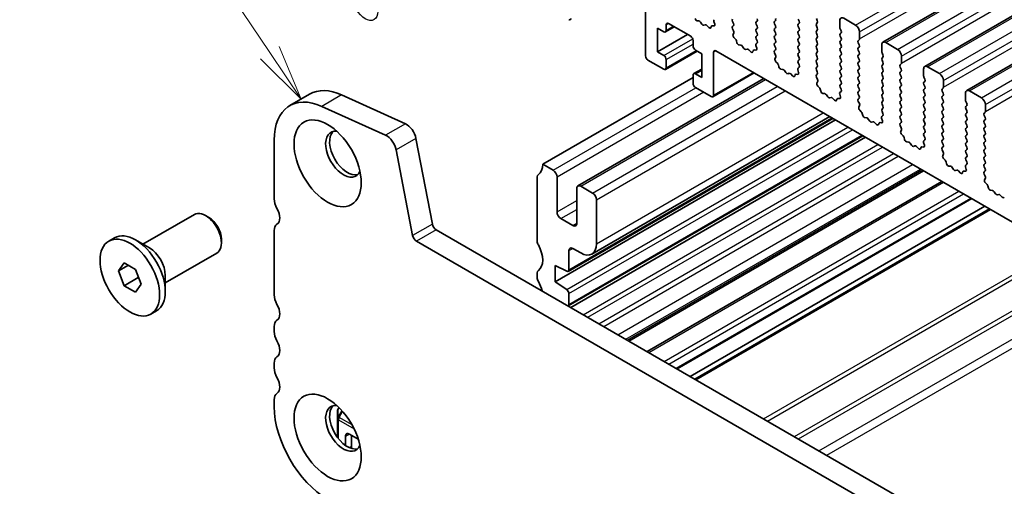
# Model space of a CAD drawing. Units: millimetres. Extents: x 0 to 5599, y 0 to 843.
# Drawn here: x 419 to 507, y 226 to 268 of the extents above; entities that cross this region are included whole.
import ezdxf

# ---------------------------------------------------------------- set-up
doc = ezdxf.new("R2010")
doc.units = ezdxf.units.MM
for name, color, linetype, lineweight in [('Symbol (TK)', 100, 'Continuous', 18), ('Visible (ISO)', 7, 'Continuous', 35), ('Visible Narrow (ISO)', 7, 'Continuous', 25)]:
    doc.layers.add(name, color=color, linetype=linetype, lineweight=lineweight)
doc.styles.add('Note Text (TK2)', font='MS PGothic.ttf')

# ---------------------------------------------------------------- blocks, each defined once
blk = doc.blocks.new('バルーン1')
at = {"layer": 'Symbol (TK)', "color": 100}
for p, q in [((228.753, 175.481), (222.239, 185.156)), ((230.15, 173.408), (229.168, 175.761)), ((228.339, 175.202), (230.15, 173.408)), ((228.753, 175.481), (230.15, 173.408))]:
    blk.add_line(p, q, dxfattribs=at)
at = {"layer": 'Symbol (TK)'}
blk.add_circle((220.57, 187.635), 3, dxfattribs=at)
at = {"layer": 'Symbol (TK)', "color": 7, "insert": (220.57, 187.612), "char_height": 2, "attachment_point": 5, "style": 'Note Text (TK2)'}
blk.add_mtext('1', dxfattribs=at)

msp = doc.modelspace()

# ---------------------------------------------------------------- linework, layer by layer
msp.add_ellipse((449.5733, 269.5361), major_axis=(-0.8, 1.3856), ratio=0.5773503)
at = {"layer": 'Visible (ISO)'}
for p, q in [((617.4733, 336.3502), (495.851, 266.1315)), ((621.221, 334.1865), (499.5986, 263.9678)), ((624.9687, 332.0228), (503.3463, 261.8041)), ((474.6403, 270.5677), (474.6403, 264.9024)), ((476.4788, 267.1886), (476.4788, 267.6785)), ((476.6909, 267.801), (478.6708, 266.6579)), ((479.4187, 268.0281), (479.246, 268.0476)), ((479.68, 267.7454), (479.5583, 267.9249)), ((479.9753, 267.6842), (479.8536, 267.6452)), ((480.2876, 267.4462), (480.1149, 267.6262)), ((480.7395, 267.5876), (480.6058, 267.6072)), ((480.7518, 267.9938), (480.8213, 267.7544)), ((482.4962, 267.8132), (482.4114, 267.9929)), ((482.4126, 267.5368), (482.4962, 267.6173)), ((484.6176, 268.0255), (484.5327, 267.9439)), ((484.5327, 267.7479), (484.6176, 267.5683)), ((486.159, 267.9847), (486.2439, 268.0664)), ((486.2439, 267.6091), (486.159, 267.7888)), ((488.2804, 268.197), (488.3652, 268.0174)), ((488.3652, 267.8214), (488.2804, 267.7398)), ((489.9916, 268.0582), (489.9067, 268.2378)), ((489.9067, 267.7806), (489.9916, 267.8622)), ((489.9916, 267.405), (489.9067, 267.5846)), ((491.9997, 268.0664), (491.9997, 267.454)), ((493.414, 267.6581), (492.3533, 268.2705)), ((475.7009, 267.3927), (476.2666, 267.0662)), ((475.7009, 265.2699), (475.7009, 267.3927)), ((475.7009, 265.2699), (478.3879, 266.8212)), ((477.203, 267.5053), (476.4166, 267.0513)), ((480.5228, 267.5592), (480.4729, 267.4336)), ((482.5099, 267.14), (482.4141, 267.3376)), ((482.46, 266.8083), (482.5295, 266.9675)), ((484.6176, 267.3723), (484.5327, 267.2907)), ((484.5327, 267.0947), (484.6176, 266.9151)), ((484.6176, 266.7191), (484.5327, 266.6375)), ((486.159, 267.3315), (486.2439, 267.4132)), ((486.2439, 266.9559), (486.159, 267.1356)), ((486.159, 266.6783), (486.2439, 266.76)), ((488.2804, 267.5438), (488.3652, 267.3642)), ((488.3652, 267.1682), (488.2804, 267.0866)), ((488.2804, 266.8906), (488.3652, 266.711)), ((489.9067, 267.1274), (489.9916, 267.209)), ((489.9916, 266.7518), (489.9067, 266.9314)), ((492.028, 267.3397), (492.1129, 267.16)), ((492.1129, 266.9641), (492.028, 266.8824)), ((493.7675, 266.4334), (493.7675, 267.0457)), ((478.8829, 266.2905), (478.8829, 265.8006)), ((482.6754, 266.4123), (482.5417, 266.5471)), ((482.8084, 266.0852), (482.7585, 266.2684)), ((483.1663, 265.8644), (482.9937, 265.8838)), ((484.4994, 265.8301), (484.5689, 265.5907)), ((484.6149, 266.067), (484.519, 265.9801)), ((484.5327, 266.4415), (484.6164, 266.2644)), ((486.2439, 266.3027), (486.159, 266.4824)), ((486.159, 266.0251), (486.2439, 266.1068)), ((486.2439, 265.6495), (486.159, 265.8292)), ((488.3652, 266.515), (488.2804, 266.4334)), ((488.2804, 266.2374), (488.3652, 266.0578)), ((488.3652, 265.8618), (488.2804, 265.7802)), ((489.9067, 266.4742), (489.9916, 266.5558)), ((489.9916, 266.0986), (489.9067, 266.2782)), ((489.9067, 265.821), (489.9916, 265.9026)), ((492.028, 266.6865), (492.1129, 266.5069)), ((492.1129, 266.3109), (492.028, 266.2292)), ((492.028, 266.0333), (492.1129, 265.8537)), ((493.6544, 266.2701), (493.7392, 266.3517)), ((493.7392, 265.8945), (493.6544, 266.0741)), ((495.7474, 265.9026), (495.7474, 265.2903)), ((497.1616, 265.4944), (496.101, 266.1068)), ((476.2666, 264.9433), (475.7009, 265.2699)), ((479.2536, 265.3416), (476.4166, 263.7037)), ((479.095, 265.4332), (479.6607, 265.1066)), ((479.6607, 265.1066), (479.6607, 262.9837)), ((480.7214, 261.3915), (480.7214, 265.229)), ((480.9335, 265.3515), (579.7871, 208.2784)), ((483.4276, 265.5817), (483.306, 265.7612)), ((483.7229, 265.5205), (483.6013, 265.4814)), ((484.0352, 265.2825), (483.8626, 265.4624)), ((484.2704, 265.3955), (484.2205, 265.2699)), ((484.4872, 265.4239), (484.3535, 265.4434)), ((486.1602, 265.3731), (486.2439, 265.4536)), ((486.2576, 264.9763), (486.1617, 265.1739)), ((488.2804, 265.5842), (488.3652, 265.4046)), ((488.3652, 265.2086), (488.2804, 265.127)), ((489.9916, 265.4454), (489.9067, 265.625)), ((489.9067, 265.1678), (489.9916, 265.2494)), ((489.9916, 264.7922), (489.9067, 264.9718)), ((492.1129, 265.6577), (492.028, 265.576)), ((492.028, 265.3801), (492.1129, 265.2005)), ((492.1129, 265.0045), (492.028, 264.9228)), ((493.6544, 265.6169), (493.7392, 265.6985)), ((493.7392, 265.2413), (493.6544, 265.4209)), ((493.6544, 264.9637), (493.7392, 265.0453)), ((495.7757, 265.176), (495.8605, 264.9963)), ((474.8524, 264.535), (476.2666, 263.7185)), ((476.4788, 263.841), (476.4788, 264.5758)), ((486.2077, 264.6446), (486.2772, 264.8038)), ((486.4231, 264.2485), (486.2894, 264.3834)), ((486.5561, 263.9215), (486.5061, 264.1047)), ((488.2804, 264.931), (488.3652, 264.7514)), ((488.3652, 264.5554), (488.2804, 264.4738)), ((488.2804, 264.2778), (488.364, 264.1007)), ((489.9067, 264.5146), (489.9916, 264.5962)), ((489.9916, 264.139), (489.9067, 264.3186)), ((492.028, 264.7269), (492.1129, 264.5473)), ((492.1129, 264.3513), (492.028, 264.2697)), ((492.028, 264.0737), (492.1129, 263.8941)), ((493.7392, 264.5881), (493.6544, 264.7677)), ((493.6544, 264.3105), (493.7392, 264.3921)), ((493.7392, 263.9349), (493.6544, 264.1145)), ((495.8605, 264.8004), (495.7757, 264.7187)), ((495.7757, 264.5228), (495.8605, 264.3431)), ((495.8605, 264.1472), (495.7757, 264.0655)), ((497.402, 264.1064), (497.4869, 264.188)), ((497.5152, 264.2697), (497.5152, 264.882)), ((478.8829, 263.1878), (478.8829, 262.4529)), ((479.6607, 263.7383), (478.945, 263.3251)), ((479.6607, 262.9837), (479.095, 263.3103)), ((484.3448, 263.382), (480.6593, 261.2542)), ((486.914, 263.7007), (486.7414, 263.7201)), ((487.1753, 263.418), (487.0537, 263.5975)), ((487.4706, 263.3568), (487.349, 263.3177)), ((487.7829, 263.1188), (487.6103, 263.2987)), ((488.0181, 263.2318), (487.9682, 263.1062)), ((488.2349, 263.2602), (488.1011, 263.2797)), ((488.2471, 263.6664), (488.3166, 263.427)), ((488.3625, 263.9033), (488.2667, 263.8164)), ((489.9067, 263.8614), (489.9916, 263.9431)), ((489.9916, 263.4858), (489.9067, 263.6654)), ((489.9079, 263.2093), (489.9916, 263.2899)), ((492.1129, 263.6981), (492.028, 263.6165)), ((492.028, 263.4205), (492.1129, 263.2409)), ((493.6544, 263.6573), (493.7392, 263.7389)), ((493.7392, 263.2817), (493.6544, 263.4613)), ((495.7757, 263.8696), (495.8605, 263.6899)), ((495.8605, 263.494), (495.7757, 263.4123)), ((495.7757, 263.2164), (495.8605, 263.0367)), ((497.4869, 263.7308), (497.402, 263.9104)), ((497.402, 263.4532), (497.4869, 263.5348)), ((497.4869, 263.0776), (497.402, 263.2572)), ((499.4951, 263.7389), (499.4951, 263.1266)), ((500.9093, 263.3307), (499.8486, 263.9431)), ((465.4479, 255.227), (478.8829, 262.9837)), ((485.2065, 262.8845), (468.592, 253.2921)), ((490.0053, 262.8126), (489.9094, 263.0102)), ((489.9553, 262.4808), (490.0248, 262.64)), ((492.1129, 263.0449), (492.028, 262.9633)), ((492.028, 262.7673), (492.1129, 262.5877)), ((492.1129, 262.3917), (492.028, 262.3101)), ((493.6544, 263.0041), (493.7392, 263.0857)), ((493.7392, 262.6285), (493.6544, 262.8081)), ((493.6544, 262.3509), (493.7392, 262.4325)), ((495.8605, 262.8408), (495.7757, 262.7591)), ((495.7757, 262.5632), (495.8605, 262.3835)), ((497.402, 262.8), (497.4869, 262.8816)), ((497.4869, 262.4244), (497.402, 262.604)), ((499.5234, 263.0122), (499.6082, 262.8326)), ((499.6082, 262.6367), (499.5234, 262.555)), ((499.5234, 262.359), (499.6082, 262.1794)), ((501.2628, 262.1059), (501.2628, 262.7183)), ((444.6073, 261.491), (442.8396, 260.4704)), ((447.4701, 261.4206), (453.1621, 258.8437)), ((479.095, 262.0855), (480.5093, 261.269)), ((490.1708, 262.0848), (490.0371, 262.2197)), ((490.3037, 261.7578), (490.2538, 261.941)), ((490.6617, 261.537), (490.489, 261.5564)), ((490.923, 261.2543), (490.8013, 261.4338)), ((491.9948, 261.5027), (492.0643, 261.2632)), ((492.1102, 261.7396), (492.0143, 261.6527)), ((492.028, 262.1141), (492.1117, 261.937)), ((493.7392, 261.9753), (493.6544, 262.1549)), ((493.6544, 261.6977), (493.7392, 261.7793)), ((493.7392, 261.3221), (493.6544, 261.5017)), ((495.8605, 262.1876), (495.7757, 262.1059)), ((495.7757, 261.91), (495.8605, 261.7303)), ((495.8605, 261.5344), (495.7757, 261.4527)), ((497.402, 262.1468), (497.4869, 262.2284)), ((497.4869, 261.7712), (497.402, 261.9508)), ((497.402, 261.4936), (497.4869, 261.5752)), ((499.6082, 261.9835), (499.5234, 261.9018)), ((499.5234, 261.7059), (499.6082, 261.5262)), ((501.1497, 261.9426), (501.2346, 262.0243)), ((501.2346, 261.567), (501.1497, 261.7467)), ((503.2427, 261.5752), (503.2427, 260.9628)), ((504.657, 261.167), (503.5963, 261.7793)), ((491.2183, 261.1931), (491.0966, 261.154)), ((491.5306, 260.9551), (491.3579, 261.135)), ((491.7658, 261.0681), (491.7159, 260.9425)), ((491.9825, 261.0965), (491.8488, 261.116)), ((493.6556, 261.0456), (493.7392, 261.1261)), ((493.7529, 260.6489), (493.6571, 260.8465)), ((495.7757, 261.2568), (495.8605, 261.0771)), ((495.8605, 260.8812), (495.7757, 260.7995)), ((495.7757, 260.6036), (495.8605, 260.424)), ((497.4869, 261.118), (497.402, 261.2976)), ((497.402, 260.8404), (497.4869, 260.922)), ((497.4869, 260.4648), (497.402, 260.6444)), ((499.6082, 261.3303), (499.5234, 261.2486)), ((499.5234, 261.0527), (499.6082, 260.873)), ((499.6082, 260.6771), (499.5234, 260.5954)), ((501.1497, 261.2894), (501.2346, 261.3711)), ((501.2346, 260.9138), (501.1497, 261.0935)), ((501.1497, 260.6362), (501.2346, 260.7179)), ((503.271, 260.8485), (503.3559, 260.6689)), ((505.0105, 259.9422), (505.0105, 260.5546)), ((451.3944, 257.8231), (445.7024, 260.3999)), ((493.703, 260.3171), (493.7725, 260.4763)), ((493.9184, 259.9211), (493.7847, 260.056)), ((494.0514, 259.5941), (494.0015, 259.7773)), ((495.8605, 260.228), (495.7757, 260.1463)), ((495.7757, 259.9504), (495.8594, 259.7732)), ((497.402, 260.1872), (497.4869, 260.2688)), ((497.4869, 259.8116), (497.402, 259.9912)), ((499.5234, 260.3995), (499.6082, 260.2198)), ((499.6082, 260.0239), (499.5234, 259.9422)), ((499.5234, 259.7463), (499.6082, 259.5666)), ((501.2346, 260.2607), (501.1497, 260.4403)), ((501.1497, 259.983), (501.2346, 260.0647)), ((501.2346, 259.6075), (501.1497, 259.7871)), ((503.3559, 260.4729), (503.271, 260.3913)), ((503.271, 260.1953), (503.3559, 260.0157)), ((503.3559, 259.8197), (503.271, 259.7381)), ((504.8974, 259.7789), (504.9822, 259.8606)), ((466.5439, 244.7146), (491.6108, 259.187)), ((491.379, 259.3208), (467.7192, 245.6608)), ((491.1006, 259.4815), (469.842, 247.2079)), ((494.4093, 259.3733), (494.2367, 259.3927)), ((494.6706, 259.0906), (494.549, 259.2701)), ((494.9659, 259.0293), (494.8443, 258.9903)), ((495.2782, 258.7914), (495.1056, 258.9713)), ((495.5134, 258.9044), (495.4635, 258.7788)), ((495.7302, 258.9327), (495.5965, 258.9523)), ((495.7424, 259.339), (495.8119, 259.0995)), ((495.8579, 259.5759), (495.762, 259.4889)), ((497.402, 259.534), (497.4869, 259.6156)), ((497.4869, 259.1584), (497.402, 259.338)), ((497.4032, 258.8819), (497.4869, 258.9624)), ((499.6082, 259.3707), (499.5234, 259.289)), ((499.5234, 259.0931), (499.6082, 258.9134)), ((501.1497, 259.3298), (501.2346, 259.4115)), ((501.2346, 258.9543), (501.1497, 259.1339)), ((503.271, 259.5421), (503.3559, 259.3625)), ((503.3559, 259.1665), (503.271, 259.0849)), ((503.271, 258.8889), (503.3559, 258.7093)), ((504.9822, 259.4033), (504.8974, 259.583)), ((504.8974, 259.1257), (504.9822, 259.2074)), ((504.9822, 258.7501), (504.8974, 258.9298)), ((497.5006, 258.4852), (497.4047, 258.6828)), ((497.4507, 258.1534), (497.5202, 258.3126)), ((499.6082, 258.7175), (499.5234, 258.6358)), ((499.5234, 258.4399), (499.6082, 258.2602)), ((499.6082, 258.0643), (499.5234, 257.9826)), ((501.1497, 258.6766), (501.2346, 258.7583)), ((501.2346, 258.3011), (501.1497, 258.4807)), ((501.1497, 258.0235), (501.2346, 258.1051)), ((503.3559, 258.5133), (503.271, 258.4317)), ((503.271, 258.2357), (503.3559, 258.0561)), ((504.8974, 258.4725), (504.9822, 258.5542)), ((504.9822, 258.0969), (504.8974, 258.2766)), ((504.8974, 257.8193), (504.9822, 257.901)), ((441.4416, 257.3804), (441.4416, 252.1324)), ((454.1146, 257.526), (455.5814, 249.8863)), ((494.066, 257.7695), (467.7287, 242.5636)), ((467.9605, 242.4298), (494.2978, 257.6356)), ((497.6661, 257.7574), (497.5324, 257.8922)), ((497.7991, 257.4303), (497.7491, 257.6136)), ((498.157, 257.2096), (497.9844, 257.229)), ((498.4183, 256.9269), (498.2967, 257.1063)), ((499.4901, 257.1753), (499.5596, 256.9358)), ((499.6055, 257.4122), (499.5097, 257.3252)), ((499.5234, 257.7867), (499.607, 257.6095)), ((501.2346, 257.6479), (501.1497, 257.8275)), ((501.1497, 257.3703), (501.2346, 257.4519)), ((501.2346, 256.9947), (501.1497, 257.1743)), ((503.3559, 257.8602), (503.271, 257.7785)), ((503.271, 257.5825), (503.3559, 257.4029)), ((503.3559, 257.207), (503.271, 257.1253)), ((504.9822, 257.4437), (504.8974, 257.6234)), ((504.8974, 257.1661), (504.9822, 257.2478)), ((453.8136, 248.8657), (452.3469, 256.5053)), ((498.7136, 256.8656), (498.592, 256.8266)), ((499.0259, 256.6277), (498.8533, 256.8076)), ((499.2611, 256.7406), (499.2112, 256.6151)), ((499.4779, 256.769), (499.3441, 256.7886)), ((501.1509, 256.7182), (501.2346, 256.7987)), ((501.2483, 256.3215), (501.1524, 256.5191)), ((501.1983, 255.9897), (501.2678, 256.1489)), ((503.271, 256.9293), (503.3559, 256.7497)), ((503.3559, 256.5538), (503.271, 256.4721)), ((503.271, 256.2761), (503.3559, 256.0965)), ((504.9822, 256.7905), (504.8974, 256.9702)), ((504.8974, 256.5129), (504.9822, 256.5946)), ((504.9822, 256.1373), (504.8974, 256.317)), ((501.4138, 255.5937), (501.2801, 255.7285)), ((501.5467, 255.2666), (501.4968, 255.4499)), ((503.3559, 255.9006), (503.271, 255.8189)), ((503.271, 255.623), (503.3547, 255.4458)), ((504.8974, 255.8597), (504.9822, 255.9414)), ((504.9822, 255.4841), (504.8974, 255.6638)), ((504.8974, 255.2065), (504.9822, 255.2882)), ((466.3671, 254.6962), (465.4479, 255.227)), ((499.4839, 254.6414), (473.1466, 239.4356)), ((501.9047, 255.0459), (501.732, 255.0653)), ((502.166, 254.7631), (502.0443, 254.9426)), ((502.4613, 254.7019), (502.3396, 254.6629)), ((502.7736, 254.4639), (502.6009, 254.6439)), ((503.0088, 254.5769), (502.9589, 254.4513)), ((503.2255, 254.6053), (503.0918, 254.6249)), ((503.2378, 255.0116), (503.3073, 254.7721)), ((503.3532, 255.2484), (503.2573, 255.1615)), ((504.9822, 254.8309), (504.8974, 255.0106)), ((504.8986, 254.5545), (504.9822, 254.635)), ((464.9529, 254.0962), (464.9529, 248.3561)), ((466.7207, 250.9812), (466.7207, 254.0839)), ((501.1164, 253.6989), (474.7791, 238.4931)), ((504.9959, 254.1577), (504.9001, 254.3553)), ((504.946, 253.826), (505.0155, 253.9852)), ((505.1614, 253.43), (505.0277, 253.5648)), ((468.4884, 253.0632), (468.4884, 249.9605)), ((469.9027, 252.655), (468.842, 253.2674)), ((505.2944, 253.1029), (505.2445, 253.2861)), ((505.6523, 252.8821), (505.4797, 252.9016)), ((505.9136, 252.5994), (505.792, 252.7789)), ((470.2562, 248.1234), (470.2562, 252.0426)), ((503.7902, 252.1552), (477.4529, 236.9493)), ((506.2089, 252.5382), (506.0873, 252.4991)), ((506.5212, 252.3002), (506.3486, 252.4802)), ((478.6378, 236.2652), (504.9752, 251.4711)), ((505.3823, 251.236), (479.0449, 236.0302)), ((429.7048, 248.086), (434.3043, 250.7416)), ((435.608, 250.4673), (435.3043, 250.6426)), ((468.1349, 249.7564), (467.0742, 250.3688)), ((441.4416, 249.2992), (441.4416, 243.5592)), ((455.9244, 249.3788), (561.319, 188.5292)), ((426.6544, 248.363), (427.16, 248.6549)), ((430.2905, 247.7478), (429.0425, 248.4684)), ((436.7186, 248.5437), (436.7186, 248.1931)), ((560.602, 186.9019), (454.1566, 248.3582)), ((467.7813, 245.7982), (467.7813, 247.5111)), ((468.1349, 247.7152), (468.842, 247.3069)), ((431.7048, 244.6219), (436.3043, 247.2775)), ((427.5163, 245.6917), (428.0266, 246.4176)), ((428.4002, 246.202), (427.5163, 245.6917)), ((428.0266, 244.3764), (427.5163, 245.6917)), ((428.0266, 246.4176), (429.0472, 245.8284)), ((429.0472, 245.8284), (429.5575, 244.5131)), ((466.5439, 246.1843), (467.584, 245.6677)), ((466.5439, 244.7146), (466.5439, 246.1843)), ((429.2853, 245.1031), (428.0266, 244.3764)), ((431.7048, 245.2984), (431.7048, 243.8572)), ((464.9529, 245.5229), (464.9529, 245.0901)), ((467.584, 244.0301), (466.5439, 244.7146)), ((429.0472, 243.7871), (428.0266, 244.3764)), ((429.5575, 244.5131), (429.0472, 243.7871)), ((467.7813, 242.6955), (467.7813, 243.6718)), ((430.4194, 241.8418), (430.925, 242.1337)), ((441.4416, 240.726), (441.4416, 240.2932)), ((441.4416, 237.46), (441.4416, 237.0272)), ((441.4416, 234.1941), (441.4416, 233.5694)), ((447.2423, 233.4812), (447.139, 233.3022)), ((447.0988, 233.1522), (447.0988, 232.5188)), ((447.0988, 232.5188), (447.0988, 230.8166)), ((447.8059, 230.1104), (447.8059, 230.9155)), ((448.1595, 231.1197), (448.9532, 230.6614)), ((448.3363, 229.997), (448.3363, 231.0176))]:
    msp.add_line(p, q, dxfattribs=at)
msp.add_arc((447.3988, 233.1522), 0.3, 150, 180, dxfattribs=at)
for centre, major_axis, start_param, end_param in [((467.7754, 268.4168), (0.15, -0.2598), 5.4977871, 6.9196935), ((476.6909, 267.556), (-0.15, 0.2598), 5.4977871, 7.0685835), ((479.1932, 268.2295), (-0.1, 0.1732), 1.142663, 2.7389491), ((479.4715, 267.8462), (-0.1, 0.1732), 4.8366248, 5.8805417), ((479.7668, 267.8242), (0.1, -0.1732), 4.8366248, 6.1589495), ((480.0621, 267.5052), (-0.1, 0.1732), 5.1150325, 6.1589495), ((480.6553, 267.4256), (-0.1, 0.1732), 5.855052, 6.7113186), ((480.883, 267.9791), (-0.1, 0.1732), 0.1242358, 1.1681528), ((480.6901, 267.7691), (0.1, -0.1732), 5.855052, 7.4513381), ((482.5245, 268.0255), (-0.1, 0.1732), 0.1418971, 1.4288993), ((482.3831, 267.7806), (0.1, -0.1732), 0.1418971, 1.4288993), ((484.6458, 267.7806), (-0.1, 0.1732), 0.1418971, 1.4288993), ((484.5044, 268.1888), (0.1, -0.1732), 0.1418971, 1.4288993), ((486.2722, 267.8214), (-0.1, 0.1732), 0.1418971, 1.4288993), ((486.1308, 268.2297), (0.1, -0.1732), 0.1418971, 1.4288993), ((486.1308, 267.5765), (0.1, -0.1732), 0.1418971, 1.4288993), ((488.3935, 267.5765), (-0.1, 0.1732), 0.1418971, 1.4288993), ((488.2521, 267.9847), (0.1, -0.1732), 0.1418971, 1.4288993), ((490.0198, 267.6173), (-0.1, 0.1732), 0.1418971, 1.4288993), ((489.8784, 268.0255), (0.1, -0.1732), 0.1418971, 1.4288993), ((492.3533, 267.8622), (-0.25, 0.433), 5.4977871, 7.0685835), ((493.414, 267.2499), (-0.25, 0.433), 3.9269908, 5.4977871), ((476.2666, 267.3111), (0.15, -0.2598), 5.4977871, 7.0685835), ((480.3404, 267.5672), (0.1, -0.1732), 5.1150325, 6.7113186), ((482.5257, 267.3735), (-0.1, 0.1732), 0.1418971, 1.4465605), ((482.5912, 266.6715), (-0.1, 0.1732), 0.4026436, 1.9989297), ((482.3983, 267.1042), (-0.1, 0.1732), 3.5442362, 4.5881532), ((484.6458, 267.1274), (-0.1, 0.1732), 0.1418971, 1.4288993), ((484.5044, 267.5356), (0.1, -0.1732), 0.1418971, 1.4288993), ((484.5044, 266.8824), (0.1, -0.1732), 0.1418971, 1.4288993), ((486.2722, 267.1682), (-0.1, 0.1732), 0.1418971, 1.4288993), ((486.1308, 266.9233), (0.1, -0.1732), 0.1418971, 1.4288993), ((488.3935, 266.9233), (-0.1, 0.1732), 0.1418971, 1.4288993), ((488.2521, 267.3315), (0.1, -0.1732), 0.1418971, 1.4288993), ((488.2521, 266.6783), (0.1, -0.1732), 0.1418971, 1.4288993), ((490.0198, 266.9641), (-0.1, 0.1732), 0.1418971, 1.4288993), ((489.8784, 267.3723), (0.1, -0.1732), 0.1418971, 1.4288993), ((489.8784, 266.7191), (0.1, -0.1732), 0.1418971, 1.4288993), ((492.1412, 266.7191), (-0.1, 0.1732), 0.1418971, 1.4288993), ((492.1412, 267.3723), (0.1, -0.1732), 3.9269908, 4.5704919), ((491.9997, 267.1274), (0.1, -0.1732), 0.1418971, 1.4288993), ((478.6708, 266.413), (0.15, -0.2598), 0.7853982, 2.3561945), ((482.626, 266.2878), (-0.1, 0.1732), 4.2842557, 5.1405223), ((482.9409, 266.0658), (-0.1, 0.1732), 1.142663, 2.7389491), ((483.2192, 265.6825), (-0.1, 0.1732), 4.8366248, 5.8805417), ((484.6306, 265.8154), (-0.1, 0.1732), 0.1242358, 1.1681528), ((484.6458, 266.4742), (-0.1, 0.1732), 0.1418971, 1.4288993), ((484.5032, 266.2317), (0.1, -0.1732), 0.1242358, 1.4288993), ((486.2722, 266.515), (-0.1, 0.1732), 0.1418971, 1.4288993), ((486.2722, 265.8618), (-0.1, 0.1732), 0.1418971, 1.4288993), ((486.1308, 266.2701), (0.1, -0.1732), 0.1418971, 1.4288993), ((488.3935, 266.2701), (-0.1, 0.1732), 0.1418971, 1.4288993), ((488.2521, 266.0251), (0.1, -0.1732), 0.1418971, 1.4288993), ((490.0198, 266.3109), (-0.1, 0.1732), 0.1418971, 1.4288993), ((490.0198, 265.6577), (-0.1, 0.1732), 0.1418971, 1.4288993), ((489.8784, 266.0659), (0.1, -0.1732), 0.1418971, 1.4288993), ((492.1412, 266.0659), (-0.1, 0.1732), 0.1418971, 1.4288993), ((491.9997, 266.4742), (0.1, -0.1732), 0.1418971, 1.4288993), ((491.9997, 265.821), (0.1, -0.1732), 0.1418971, 1.4288993), ((493.7675, 266.1068), (-0.1, 0.1732), 0.1418971, 1.4288993), ((493.6261, 266.515), (0.1, -0.1732), 0.1418971, 0.7853982), ((493.6261, 265.8618), (0.1, -0.1732), 0.1418971, 1.4288993), ((496.101, 265.6985), (-0.25, 0.433), 5.4977871, 7.0685835), ((476.2666, 264.6983), (-0.15, 0.2598), 3.9269908, 5.4977871), ((479.095, 265.6781), (0.15, -0.2598), 3.9269908, 5.4977871), ((480.9335, 265.1066), (-0.15, 0.2598), 5.4977871, 7.0685835), ((483.5145, 265.6605), (0.1, -0.1732), 4.8366248, 6.1589495), ((483.8098, 265.3415), (-0.1, 0.1732), 5.1150325, 6.1589495), ((484.088, 265.4035), (0.1, -0.1732), 5.1150325, 6.7113186), ((484.4029, 265.2619), (-0.1, 0.1732), 5.855052, 6.7113186), ((484.4378, 265.6054), (0.1, -0.1732), 5.855052, 7.4513381), ((486.2734, 265.2098), (-0.1, 0.1732), 0.1418971, 1.4465605), ((486.1308, 265.6169), (0.1, -0.1732), 0.1418971, 1.4288993), ((486.146, 264.9405), (-0.1, 0.1732), 3.5442362, 4.5881532), ((488.3935, 265.6169), (-0.1, 0.1732), 0.1418971, 1.4288993), ((488.3935, 264.9637), (-0.1, 0.1732), 0.1418971, 1.4288993), ((488.2521, 265.3719), (0.1, -0.1732), 0.1418971, 1.4288993), ((490.0198, 265.0045), (-0.1, 0.1732), 0.1418971, 1.4288993), ((489.8784, 265.4127), (0.1, -0.1732), 0.1418971, 1.4288993), ((492.1412, 265.4127), (-0.1, 0.1732), 0.1418971, 1.4288993), ((491.9997, 265.1678), (0.1, -0.1732), 0.1418971, 1.4288993), ((493.7675, 265.4536), (-0.1, 0.1732), 0.1418971, 1.4288993), ((493.7675, 264.8004), (-0.1, 0.1732), 0.1418971, 1.4288993), ((493.6261, 265.2086), (0.1, -0.1732), 0.1418971, 1.4288993), ((495.8888, 265.2086), (0.1, -0.1732), 3.9269908, 4.5704919), ((495.7474, 264.9637), (0.1, -0.1732), 0.1418971, 1.4288993), ((497.1616, 265.0861), (-0.25, 0.433), 3.9269908, 5.4977871), ((474.8524, 264.78), (0.15, -0.2598), 3.9269908, 5.4977871), ((486.3388, 264.5078), (-0.1, 0.1732), 0.4026436, 1.9989297), ((486.3737, 264.1241), (-0.1, 0.1732), 4.2842557, 5.1405223), ((488.3935, 264.3105), (-0.1, 0.1732), 0.1418971, 1.4288993), ((488.2509, 264.068), (0.1, -0.1732), 0.1242358, 1.4288993), ((488.2521, 264.7187), (0.1, -0.1732), 0.1418971, 1.4288993), ((490.0198, 264.3513), (-0.1, 0.1732), 0.1418971, 1.4288993), ((489.8784, 264.7595), (0.1, -0.1732), 0.1418971, 1.4288993), ((489.8784, 264.1064), (0.1, -0.1732), 0.1418971, 1.4288993), ((492.1412, 264.7595), (-0.1, 0.1732), 0.1418971, 1.4288993), ((492.1412, 264.1064), (-0.1, 0.1732), 0.1418971, 1.4288993), ((491.9997, 264.5146), (0.1, -0.1732), 0.1418971, 1.4288993), ((493.7675, 264.1472), (-0.1, 0.1732), 0.1418971, 1.4288993), ((493.6261, 264.5554), (0.1, -0.1732), 0.1418971, 1.4288993), ((495.8888, 264.5554), (-0.1, 0.1732), 0.1418971, 1.4288993), ((495.8888, 263.9022), (-0.1, 0.1732), 0.1418971, 1.4288993), ((495.7474, 264.3105), (0.1, -0.1732), 0.1418971, 1.4288993), ((497.5152, 263.9431), (-0.1, 0.1732), 0.1418971, 1.4288993), ((497.3738, 264.3513), (0.1, -0.1732), 0.1418971, 0.7853982), ((476.2666, 263.9635), (0.15, -0.2598), 5.4977871, 7.0685835), ((479.095, 263.0653), (-0.15, 0.2598), 5.4977871, 7.0685835), ((486.6886, 263.9021), (-0.1, 0.1732), 1.142663, 2.7389491), ((486.9668, 263.5187), (-0.1, 0.1732), 4.8366248, 5.8805417), ((487.2621, 263.4968), (0.1, -0.1732), 4.8366248, 6.1589495), ((487.5574, 263.1777), (-0.1, 0.1732), 5.1150325, 6.1589495), ((488.1506, 263.0982), (-0.1, 0.1732), 5.855052, 6.7113186), ((488.3783, 263.6517), (-0.1, 0.1732), 0.1242358, 1.1681528), ((488.1854, 263.4417), (0.1, -0.1732), 5.855052, 7.4513381), ((490.0198, 263.6981), (-0.1, 0.1732), 0.1418971, 1.4288993), ((490.021, 263.046), (-0.1, 0.1732), 0.1418971, 1.4465605), ((489.8784, 263.4532), (0.1, -0.1732), 0.1418971, 1.4288993), ((492.1412, 263.4532), (-0.1, 0.1732), 0.1418971, 1.4288993), ((491.9997, 263.8614), (0.1, -0.1732), 0.1418971, 1.4288993), ((491.9997, 263.2082), (0.1, -0.1732), 0.1418971, 1.4288993), ((493.7675, 263.494), (-0.1, 0.1732), 0.1418971, 1.4288993), ((493.6261, 263.9022), (0.1, -0.1732), 0.1418971, 1.4288993), ((493.6261, 263.249), (0.1, -0.1732), 0.1418971, 1.4288993), ((495.8888, 263.249), (-0.1, 0.1732), 0.1418971, 1.4288993), ((495.7474, 263.6573), (0.1, -0.1732), 0.1418971, 1.4288993), ((497.5152, 263.2899), (-0.1, 0.1732), 0.1418971, 1.4288993), ((497.3738, 263.6981), (0.1, -0.1732), 0.1418971, 1.4288993), ((499.8486, 263.5348), (-0.25, 0.433), 5.4977871, 7.0685835), ((500.9093, 262.9224), (-0.25, 0.433), 3.9269908, 5.4977871), ((479.095, 262.3305), (0.15, -0.2598), 3.9269908, 5.4977871), ((487.8357, 263.2398), (0.1, -0.1732), 5.1150325, 6.7113186), ((490.0865, 262.3441), (-0.1, 0.1732), 0.4026436, 1.9989297), ((489.8936, 262.7768), (-0.1, 0.1732), 3.5442362, 4.5881532), ((492.1412, 262.8), (-0.1, 0.1732), 0.1418971, 1.4288993), ((492.1412, 262.1468), (-0.1, 0.1732), 0.1418971, 1.4288993), ((491.9997, 262.555), (0.1, -0.1732), 0.1418971, 1.4288993), ((493.7675, 262.8408), (-0.1, 0.1732), 0.1418971, 1.4288993), ((493.7675, 262.1876), (-0.1, 0.1732), 0.1418971, 1.4288993), ((493.6261, 262.5958), (0.1, -0.1732), 0.1418971, 1.4288993), ((495.8888, 262.5958), (-0.1, 0.1732), 0.1418971, 1.4288993), ((495.7474, 263.0041), (0.1, -0.1732), 0.1418971, 1.4288993), ((495.7474, 262.3509), (0.1, -0.1732), 0.1418971, 1.4288993), ((497.5152, 262.6367), (-0.1, 0.1732), 0.1418971, 1.4288993), ((497.3738, 263.0449), (0.1, -0.1732), 0.1418971, 1.4288993), ((497.3738, 262.3917), (0.1, -0.1732), 0.1418971, 1.4288993), ((499.6365, 262.3917), (-0.1, 0.1732), 0.1418971, 1.4288993), ((499.6365, 263.0449), (0.1, -0.1732), 3.9269908, 4.5704919), ((499.4951, 262.8), (0.1, -0.1732), 0.1418971, 1.4288993), ((446.2146, 254.6247), (-3.375, 5.8457), 5.6053067, 7.0685835), ((447.9823, 255.6453), (-3.375, 5.8457), 5.6053067, 6.2831853), ((490.1213, 261.9604), (-0.1, 0.1732), 4.2842557, 5.1405223), ((490.4362, 261.7384), (-0.1, 0.1732), 1.142663, 2.7389491), ((490.7145, 261.355), (-0.1, 0.1732), 4.8366248, 5.8805417), ((492.126, 261.4879), (-0.1, 0.1732), 0.1242358, 1.1681528), ((491.9986, 261.9043), (0.1, -0.1732), 0.1242358, 1.4288993), ((493.7675, 261.5344), (-0.1, 0.1732), 0.1418971, 1.4288993), ((493.6261, 261.9426), (0.1, -0.1732), 0.1418971, 1.4288993), ((495.8888, 261.9426), (-0.1, 0.1732), 0.1418971, 1.4288993), ((495.8888, 261.2894), (-0.1, 0.1732), 0.1418971, 1.4288993), ((495.7474, 261.6977), (0.1, -0.1732), 0.1418971, 1.4288993), ((497.5152, 261.9835), (-0.1, 0.1732), 0.1418971, 1.4288993), ((497.5152, 261.3303), (-0.1, 0.1732), 0.1418971, 1.4288993), ((497.3738, 261.7385), (0.1, -0.1732), 0.1418971, 1.4288993), ((499.6365, 261.7385), (-0.1, 0.1732), 0.1418971, 1.4288993), ((499.4951, 262.1468), (0.1, -0.1732), 0.1418971, 1.4288993), ((499.4951, 261.4936), (0.1, -0.1732), 0.1418971, 1.4288993), ((501.2628, 261.7793), (-0.1, 0.1732), 0.1418971, 1.4288993), ((501.1214, 262.1876), (0.1, -0.1732), 0.1418971, 0.7853982), ((501.1214, 261.5344), (0.1, -0.1732), 0.1418971, 1.4288993), ((503.5963, 261.3711), (-0.25, 0.433), 5.4977871, 7.0685835), ((480.5093, 261.514), (0.15, -0.2598), 5.4977871, 7.0685835), ((491.0098, 261.333), (0.1, -0.1732), 4.8366248, 6.1589495), ((491.3051, 261.014), (-0.1, 0.1732), 5.1150325, 6.1589495), ((491.5834, 261.0761), (0.1, -0.1732), 5.1150325, 6.7113186), ((491.8983, 260.9345), (-0.1, 0.1732), 5.855052, 6.7113186), ((491.9331, 261.278), (0.1, -0.1732), 5.855052, 7.4513381), ((493.7687, 260.8823), (-0.1, 0.1732), 0.1418971, 1.4465605), ((493.6261, 261.2894), (0.1, -0.1732), 0.1418971, 1.4288993), ((493.6413, 260.6131), (-0.1, 0.1732), 3.5442362, 4.5881532), ((495.8888, 260.6362), (-0.1, 0.1732), 0.1418971, 1.4288993), ((495.7474, 261.0445), (0.1, -0.1732), 0.1418971, 1.4288993), ((497.5152, 260.6771), (-0.1, 0.1732), 0.1418971, 1.4288993), ((497.3738, 261.0853), (0.1, -0.1732), 0.1418971, 1.4288993), ((499.6365, 261.0853), (-0.1, 0.1732), 0.1418971, 1.4288993), ((499.6365, 260.4321), (-0.1, 0.1732), 0.1418971, 1.4288993), ((499.4951, 260.8404), (0.1, -0.1732), 0.1418971, 1.4288993), ((501.2628, 261.1261), (-0.1, 0.1732), 0.1418971, 1.4288993), ((501.2628, 260.4729), (-0.1, 0.1732), 0.1418971, 1.4288993), ((501.1214, 260.8812), (0.1, -0.1732), 0.1418971, 1.4288993), ((503.3842, 260.8812), (0.1, -0.1732), 3.9269908, 4.5704919), ((503.2427, 260.6362), (0.1, -0.1732), 0.1418971, 1.4288993), ((504.657, 260.7587), (-0.25, 0.433), 3.9269908, 5.4977871), ((493.8342, 260.1804), (-0.1, 0.1732), 0.4026436, 1.9989297), ((493.869, 259.7967), (-0.1, 0.1732), 4.2842557, 5.1405223), ((495.8888, 259.983), (-0.1, 0.1732), 0.1418971, 1.4288993), ((495.7462, 259.7406), (0.1, -0.1732), 0.1242358, 1.4288993), ((495.7474, 260.3913), (0.1, -0.1732), 0.1418971, 1.4288993), ((497.5152, 260.0239), (-0.1, 0.1732), 0.1418971, 1.4288993), ((497.3738, 260.4321), (0.1, -0.1732), 0.1418971, 1.4288993), ((497.3738, 259.7789), (0.1, -0.1732), 0.1418971, 1.4288993), ((499.6365, 259.7789), (-0.1, 0.1732), 0.1418971, 1.4288993), ((499.4951, 260.1872), (0.1, -0.1732), 0.1418971, 1.4288993), ((501.2628, 259.8197), (-0.1, 0.1732), 0.1418971, 1.4288993), ((501.1214, 260.228), (0.1, -0.1732), 0.1418971, 1.4288993), ((503.3842, 260.228), (-0.1, 0.1732), 0.1418971, 1.4288993), ((503.3842, 259.5748), (-0.1, 0.1732), 0.1418971, 1.4288993), ((503.2427, 259.983), (0.1, -0.1732), 0.1418971, 1.4288993), ((505.0105, 259.6156), (-0.1, 0.1732), 0.1418971, 1.4288993), ((504.8691, 260.0239), (0.1, -0.1732), 0.1418971, 0.7853982), ((453.257, 257.7742), (0.625, -1.0825), 1.0297443, 2.4637141), ((494.1839, 259.5747), (-0.1, 0.1732), 1.142663, 2.7389491), ((494.4622, 259.1913), (-0.1, 0.1732), 4.8366248, 5.8805417), ((494.7575, 259.1693), (0.1, -0.1732), 4.8366248, 6.1589495), ((495.0528, 258.8503), (-0.1, 0.1732), 5.1150325, 6.1589495), ((495.331, 258.9124), (0.1, -0.1732), 5.1150325, 6.7113186), ((495.6459, 258.7708), (-0.1, 0.1732), 5.855052, 6.7113186), ((495.8736, 259.3242), (-0.1, 0.1732), 0.1242358, 1.1681528), ((495.6807, 259.1143), (0.1, -0.1732), 5.855052, 7.4513381), ((497.5152, 259.3707), (-0.1, 0.1732), 0.1418971, 1.4288993), ((497.5164, 258.7186), (-0.1, 0.1732), 0.1418971, 1.4465605), ((497.3738, 259.1257), (0.1, -0.1732), 0.1418971, 1.4288993), ((499.6365, 259.1257), (-0.1, 0.1732), 0.1418971, 1.4288993), ((499.4951, 259.534), (0.1, -0.1732), 0.1418971, 1.4288993), ((499.4951, 258.8808), (0.1, -0.1732), 0.1418971, 1.4288993), ((501.2628, 259.1665), (-0.1, 0.1732), 0.1418971, 1.4288993), ((501.1214, 259.5748), (0.1, -0.1732), 0.1418971, 1.4288993), ((501.1214, 258.9216), (0.1, -0.1732), 0.1418971, 1.4288993), ((503.3842, 258.9216), (-0.1, 0.1732), 0.1418971, 1.4288993), ((503.2427, 259.3298), (0.1, -0.1732), 0.1418971, 1.4288993), ((505.0105, 258.9624), (-0.1, 0.1732), 0.1418971, 1.4288993), ((504.8691, 259.3707), (0.1, -0.1732), 0.1418971, 1.4288993), ((447.6288, 256.1251), (-1.125, 1.9486), 5.8794706, 9.8284926), ((447.9823, 256.3292), (-1.125, 1.9486), 0.1577888, 2.9838039), ((497.5818, 258.0167), (-0.1, 0.1732), 0.4026436, 1.9989297), ((497.389, 258.4493), (-0.1, 0.1732), 3.5442362, 4.5881532), ((499.6365, 258.4725), (-0.1, 0.1732), 0.1418971, 1.4288993), ((499.6365, 257.8193), (-0.1, 0.1732), 0.1418971, 1.4288993), ((499.4951, 258.2276), (0.1, -0.1732), 0.1418971, 1.4288993), ((501.2628, 258.5133), (-0.1, 0.1732), 0.1418971, 1.4288993), ((501.2628, 257.8602), (-0.1, 0.1732), 0.1418971, 1.4288993), ((501.1214, 258.2684), (0.1, -0.1732), 0.1418971, 1.4288993), ((503.3842, 258.2684), (-0.1, 0.1732), 0.1418971, 1.4288993), ((503.2427, 258.6766), (0.1, -0.1732), 0.1418971, 1.4288993), ((503.2427, 258.0235), (0.1, -0.1732), 0.1418971, 1.4288993), ((505.0105, 258.3092), (-0.1, 0.1732), 0.1418971, 1.4288993), ((504.8691, 258.7175), (0.1, -0.1732), 0.1418971, 1.4288993), ((504.8691, 258.0643), (0.1, -0.1732), 0.1418971, 1.4288993), ((451.4892, 256.7536), (-0.625, 1.0825), 4.1713369, 5.6053067), ((497.6167, 257.633), (-0.1, 0.1732), 4.2842557, 5.1405223), ((497.9316, 257.411), (-0.1, 0.1732), 1.142663, 2.7389491), ((498.2098, 257.0276), (-0.1, 0.1732), 4.8366248, 5.8805417), ((499.6213, 257.1605), (-0.1, 0.1732), 0.1242358, 1.1681528), ((499.4939, 257.5769), (0.1, -0.1732), 0.1242358, 1.4288993), ((501.2628, 257.207), (-0.1, 0.1732), 0.1418971, 1.4288993), ((501.1214, 257.6152), (0.1, -0.1732), 0.1418971, 1.4288993), ((503.3842, 257.6152), (-0.1, 0.1732), 0.1418971, 1.4288993), ((503.3842, 256.962), (-0.1, 0.1732), 0.1418971, 1.4288993), ((503.2427, 257.3703), (0.1, -0.1732), 0.1418971, 1.4288993), ((505.0105, 257.656), (-0.1, 0.1732), 0.1418971, 1.4288993), ((505.0105, 257.0028), (-0.1, 0.1732), 0.1418971, 1.4288993), ((504.8691, 257.4111), (0.1, -0.1732), 0.1418971, 1.4288993), ((498.5051, 257.0056), (0.1, -0.1732), 4.8366248, 6.1589495), ((498.8004, 256.6866), (-0.1, 0.1732), 5.1150325, 6.1589495), ((499.0787, 256.7487), (0.1, -0.1732), 5.1150325, 6.7113186), ((499.3936, 256.607), (-0.1, 0.1732), 5.855052, 6.7113186), ((499.4284, 256.9506), (0.1, -0.1732), 5.855052, 7.4513381), ((501.264, 256.5549), (-0.1, 0.1732), 0.1418971, 1.4465605), ((501.1214, 256.962), (0.1, -0.1732), 0.1418971, 1.4288993), ((501.1366, 256.2856), (-0.1, 0.1732), 3.5442362, 4.5881532), ((503.3842, 256.3088), (-0.1, 0.1732), 0.1418971, 1.4288993), ((503.2427, 256.7171), (0.1, -0.1732), 0.1418971, 1.4288993), ((505.0105, 256.3496), (-0.1, 0.1732), 0.1418971, 1.4288993), ((504.8691, 256.7579), (0.1, -0.1732), 0.1418971, 1.4288993), ((504.8691, 256.1047), (0.1, -0.1732), 0.1418971, 1.4288993), ((501.3295, 255.853), (-0.1, 0.1732), 0.4026436, 1.9989297), ((501.3643, 255.4692), (-0.1, 0.1732), 4.2842557, 5.1405223), ((501.6792, 255.2472), (-0.1, 0.1732), 1.142663, 2.7389491), ((503.3842, 255.6556), (-0.1, 0.1732), 0.1418971, 1.4288993), ((503.2416, 255.4132), (0.1, -0.1732), 0.1242358, 1.4288993), ((503.2427, 256.0639), (0.1, -0.1732), 0.1418971, 1.4288993), ((505.0105, 255.6964), (-0.1, 0.1732), 0.1418971, 1.4288993), ((504.8691, 255.4515), (0.1, -0.1732), 0.1418971, 1.4288993), ((464.0337, 256.0435), (1, -1.7321), 0.0184042, 0.7853873), ((466.3671, 254.288), (-0.25, 0.433), 3.9269908, 5.4977871), ((501.9575, 254.8639), (-0.1, 0.1732), 4.8366248, 5.8805417), ((502.2528, 254.8419), (0.1, -0.1732), 4.8366248, 6.1589495), ((502.5481, 254.5229), (-0.1, 0.1732), 5.1150325, 6.1589495), ((502.8264, 254.5849), (0.1, -0.1732), 5.1150325, 6.7113186), ((503.1413, 254.4433), (-0.1, 0.1732), 5.855052, 6.7113186), ((503.369, 254.9968), (-0.1, 0.1732), 0.1242358, 1.1681528), ((503.1761, 254.7868), (0.1, -0.1732), 5.855052, 7.4513381), ((505.0105, 255.0432), (-0.1, 0.1732), 0.1418971, 1.4288993), ((505.0117, 254.3912), (-0.1, 0.1732), 0.1418971, 1.4465605), ((504.8691, 254.7983), (0.1, -0.1732), 0.1418971, 1.4288993), ((465.3065, 253.892), (-0.25, 0.433), 0.0184042, 0.7853548), ((505.0772, 253.6892), (-0.1, 0.1732), 0.4026436, 1.9989297), ((504.8843, 254.1219), (-0.1, 0.1732), 3.5442362, 4.5881532), ((468.842, 252.8591), (-0.25, 0.433), 5.4977871, 7.0685835), ((469.9027, 252.2467), (-0.25, 0.433), 3.9269908, 5.4977871), ((505.112, 253.3055), (-0.1, 0.1732), 4.2842557, 5.1405223), ((505.4269, 253.0835), (-0.1, 0.1732), 1.142663, 2.7389491), ((505.7051, 252.7002), (-0.1, 0.1732), 4.8366248, 5.8805417), ((442.3255, 251.6221), (0.625, -1.0825), 3.9269908, 4.6939848), ((506.0005, 252.6782), (0.1, -0.1732), 4.8366248, 6.1589495), ((506.2958, 252.3592), (-0.1, 0.1732), 5.1150325, 6.1589495), ((506.574, 252.4212), (0.1, -0.1732), 5.1150325, 6.7113186), ((435.3043, 249.0096), (-1, 1.7321), 3.1415926, 6.2831853), ((441.0527, 250.9403), (0.625, -1.0825), 0.0184042, 1.5523922), ((467.0742, 250.777), (-0.25, 0.433), 0.7853982, 2.3561945), ((435.608, 249.1849), (-0.7853, 1.3602), 3.9269908, 5.4977871), ((429.0425, 245.3943), (-1.8825, 3.2606), 3.1415927, 6.2831853), ((442.3255, 248.7889), (-0.625, 1.0825), 0.0184042, 0.7853982), ((455.9244, 249.7871), (0.25, -0.433), 4.1713369, 5.4977871), ((468.1349, 250.1647), (0.25, -0.433), 5.4977871, 7.0685835), ((454.1566, 248.7664), (-0.25, 0.433), 1.0297443, 2.3561945), ((465.3065, 248.1519), (0.25, -0.433), 3.9270264, 4.6939848), ((430.2905, 246.1149), (1, -1.7321), 0.7853982, 2.3561945), ((464.0337, 247.4702), (1, -1.7321), 0.0184042, 1.5523922), ((468.1349, 247.3069), (-0.25, 0.433), 5.4977937, 7.0685836), ((468.842, 248.9399), (1, -1.7321), 5.4977937, 7.0685835), ((465.3065, 245.3188), (-0.25, 0.433), 0.0184042, 0.7853982), ((467.5692, 245.9206), (0.15, -0.2598), 5.5676003, 7.0685835), ((465.3065, 244.886), (0.25, -0.433), 3.9269908, 4.6939848), ((464.0337, 244.2042), (1, -1.7321), 1.0918805, 1.5523922), ((467.5692, 243.7943), (-0.15, 0.2598), 3.9269908, 5.427974), ((442.3255, 243.0489), (0.625, -1.0825), 3.9269908, 4.6939848), ((441.0527, 242.3671), (0.625, -1.0825), 0.0184042, 1.5523922), ((467.5692, 242.8179), (0.15, -0.2598), 0.0613329, 0.7853982), ((442.3255, 240.2157), (-0.625, 1.0825), 0.0184042, 0.7853982), ((442.3255, 239.7829), (0.625, -1.0825), 3.9269908, 4.6939848), ((441.0527, 239.1011), (0.625, -1.0825), 0.0184042, 1.5523922), ((442.3255, 236.9497), (-0.625, 1.0825), 0.0184042, 0.7853982), ((442.3255, 236.5169), (0.625, -1.0825), 3.9269908, 4.6939848), ((441.0527, 235.8352), (0.625, -1.0825), 0.0184042, 1.5523922), ((442.3255, 233.6837), (-0.625, 1.0825), 0.0184042, 0.7853982), ((446.2146, 230.8137), (3.375, -5.8457), 3.9269908, 5.4977871), ((447.6288, 231.6302), (-1.125, 1.9486), 5.8794706, 9.8284926), ((447.9823, 231.8343), (-1.125, 1.9486), 0.1577888, 2.9838039), ((448.1595, 230.7114), (-0.25, 0.433), 5.4977871, 7.0685835), ((449.0434, 229.997), (0.7071, 0), 3.1415927, 3.5938198)]:
    msp.add_ellipse(centre, major_axis=major_axis, ratio=0.5773503, start_param=start_param, end_param=end_param, dxfattribs=at)
for centre, major_axis in [((446.2146, 255.3086), (-2.125, 3.6806)), ((428.5369, 245.1024), (1.8825, -3.2606)), ((446.2146, 230.8137), (-2.125, 3.6806))]:
    msp.add_ellipse(centre, major_axis=major_axis, ratio=0.5773503, dxfattribs=at)
for points, weights in [([(429.2519, 245.3009), (429.2703, 245.2064), (429.2853, 245.1031)], [1.03330933202, 1.01898436865, 1]), ([(429.2853, 245.1031), (429.3105, 245.0951), (429.3349, 245.087)], [1, 1.00516298229, 1.0099813454])]:
    msp.add_rational_spline(points, weights, degree=2, dxfattribs=at)
at = {"layer": 'Visible Narrow (ISO)'}
for p, q in [((493.414, 267.6581), (615.0363, 337.8768)), ((493.7675, 267.0457), (615.3899, 337.2644)), ((493.7675, 266.4334), (615.3899, 336.6521)), ((496.101, 266.1068), (617.7233, 336.3255)), ((497.1616, 265.4944), (618.784, 335.7131)), ((497.5152, 264.882), (619.1375, 335.1007)), ((497.5152, 264.2697), (619.1375, 334.4884)), ((499.8486, 263.9431), (621.471, 334.1618)), ((500.9093, 263.3307), (622.5317, 333.5494)), ((501.2628, 262.7183), (622.8852, 332.937)), ((501.2628, 262.1059), (622.8852, 332.3246)), ((503.5963, 261.7793), (625.2187, 331.998)), ((504.657, 261.167), (626.2793, 331.3857)), ((505.0105, 260.5546), (626.6329, 330.7733)), ((505.0105, 259.9422), (626.6329, 330.1609)), ((476.4788, 267.6785), (476.6909, 267.801)), ((476.4788, 267.1886), (477.1151, 267.556)), ((476.2666, 264.9433), (478.8519, 266.4359)), ((476.4788, 264.5758), (478.8829, 265.9639)), ((476.4788, 263.841), (479.1658, 265.3923)), ((480.7214, 265.229), (480.9335, 265.3515)), ((479.095, 263.3103), (479.6607, 263.6369)), ((480.7214, 261.3915), (484.2569, 263.4327)), ((468.842, 253.2674), (485.3529, 262.8)), ((447.4701, 261.4206), (445.7024, 260.3999)), ((466.3671, 254.6962), (479.1304, 262.0651)), ((479.8375, 261.6569), (466.7207, 254.0839)), ((469.9027, 252.655), (486.4136, 262.1876)), ((470.2562, 252.0426), (487.1207, 261.7793)), ((470.2562, 248.1234), (490.5148, 259.8198)), ((453.1621, 258.8437), (451.3944, 257.8231)), ((467.7813, 245.7982), (491.2911, 259.3715)), ((467.584, 244.0301), (492.7237, 258.5445)), ((467.7813, 243.6718), (493.1326, 258.3084)), ((454.1146, 257.526), (452.3469, 256.5053)), ((467.7813, 242.6955), (493.9781, 257.8202)), ((469.0734, 241.7873), (495.4107, 256.9931)), ((469.4823, 241.5511), (495.8196, 256.757)), ((470.4707, 240.9805), (496.8081, 256.1863)), ((470.895, 240.7355), (497.2323, 255.9414)), ((472.1678, 240.0007), (498.5051, 255.2065)), ((472.8749, 239.5924), (499.2122, 254.7983)), ((473.0002, 239.5201), (499.3375, 254.726)), ((474.9255, 238.4085), (501.2628, 253.6144)), ((476.3044, 237.6124), (502.6417, 252.8183)), ((466.7207, 250.9812), (468.4884, 252.0018)), ((476.7286, 237.3675), (503.066, 252.5733)), ((477.365, 237.0001), (503.7024, 252.2059)), ((467.0742, 250.3688), (468.4884, 251.1853)), ((479.1328, 235.9794), (505.4701, 251.1853)), ((455.5814, 249.8863), (453.8136, 248.8657)), ((455.9244, 249.3788), (454.1566, 248.3582)), ((468.1349, 249.7564), (468.4884, 249.9605)), ((467.7813, 247.5111), (468.1349, 247.7152)), ((485.1735, 232.4918), (511.5109, 247.6977)), ((485.5271, 232.2877), (511.8644, 247.4935)), ((487.9413, 230.8938), (514.2786, 246.0997)), ((488.2949, 230.6897), (514.6322, 245.8956)), ((490.1283, 229.6312), (516.4656, 244.837)), ((490.8354, 229.2229), (517.1727, 244.4288)), ((447.139, 233.3022), (447.1428, 233.3001)), ((447.1428, 233.3001), (447.2455, 233.478)), ((447.1428, 232.6667), (447.1428, 233.3001)), ((447.4729, 233.2385), (447.1428, 232.6667)), ((447.2488, 232.6054), (447.1428, 232.6667)), ((447.1867, 230.7028), (447.1867, 232.3964)), ((447.1867, 232.3964), (448.5776, 231.5933)), ((447.2488, 232.6054), (447.5584, 233.1417)), ((448.3943, 231.9441), (447.2488, 232.6054)), ((448.1595, 231.1197), (447.8059, 230.9155)), ((448.3363, 229.997), (448.1707, 229.9014))]:
    msp.add_line(p, q, dxfattribs=at)
for centre, major_axis, ratio, start_param, end_param in [((447.3988, 233.1522), (-0.3, 0), 0.9458622, 5.7351569, 6.2831853), ((447.3988, 232.5188), (-0.3, 0), 0.9458622, 5.7351569, 6.2831853), ((447.3988, 232.5188), (-0.3, 0), 0.5773503, 0, 0.7853982), ((447.3988, 232.5188), (0.15, 0.2598), 0.5773503, 1.5707963, 2.3561945)]:
    msp.add_ellipse(centre, major_axis=major_axis, ratio=ratio, start_param=start_param, end_param=end_param, dxfattribs=at)

# ---------------------------------------------------------------- block references
at = {"layer": 'Symbol (TK)', "xscale": 2, "yscale": 2, "zscale": 2}
msp.add_blockref('バルーン1', (-16.4525, -85.7633), dxfattribs=at)

doc.saveas('drawing.dxf')
